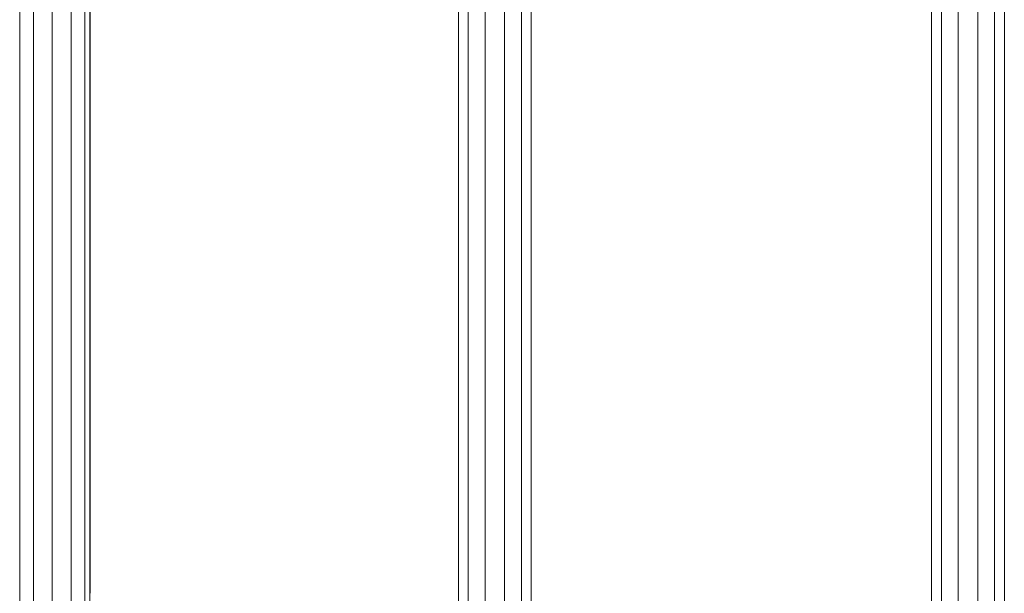
# Model space of a CAD drawing. Units: inches. Extents: x -2877 to 14460, y 7 to 12267.
# Drawn here: x 1849 to 3026, y 9241 to 9927 of the extents above; entities that cross this region are included whole.
import ezdxf

# ---------------------------------------------------------------- set-up
doc = ezdxf.new("R2010")
doc.units = ezdxf.units.IN
doc.header["$MEASUREMENT"] = 0
doc.layers.add('DEFAULT', color=7, linetype='Continuous', lineweight=9)

# ---------------------------------------------------------------- blocks, each defined once
blk = doc.blocks.new('9009_DWG-664377-South')
at = {"lineweight": 9}
for p, q in [((103544.1, 2322.6), (103544.1, -0.3)), ((103555.7, -0.3), (103555.7, 2322.6)), ((103575.9, 2322.6), (103575.9, -0.3)), ((103599.2, 2322.6), (103599.2, -0.3)), ((103619.4, 2322.6), (103619.4, -0.3)), ((103631, 2322.6), (103631, -0.3)), ((104141.6, 2322.5), (104141.6, -0.4)), ((104164.9, 2322.5), (104164.9, -0.4)), ((104185, 2322.5), (104185, -0.4)), ((104196.7, 2322.5), (104196.7, -0.4)), ((103103.5, 2208.9), (103103.5, 0.3)), ((103103.7, 2208.9), (103103.7, 1092)), ((104109.8, 2209.7), (104109.8, 555.9)), ((104121.4, 577.1), (104121.4, 2191.7)), ((103097.5, 2081.9), (103097.5, 0.3)), ((103081, 2025.5), (103081, 0.3)), ((103058.5, 1993.6), (103058.5, 0.3)), ((103019.5, 1969.2), (103019.5, 0.3)), ((103036, 1976.7), (103036, 0.3))]:
    blk.add_line(p, q, dxfattribs=at)

msp = doc.modelspace()

# ---------------------------------------------------------------- block references
at = {"layer": 'DEFAULT'}
msp.add_blockref('9009_DWG-664377-South', (-101170.4, 8149.5), dxfattribs=at)

doc.saveas('drawing.dxf')
